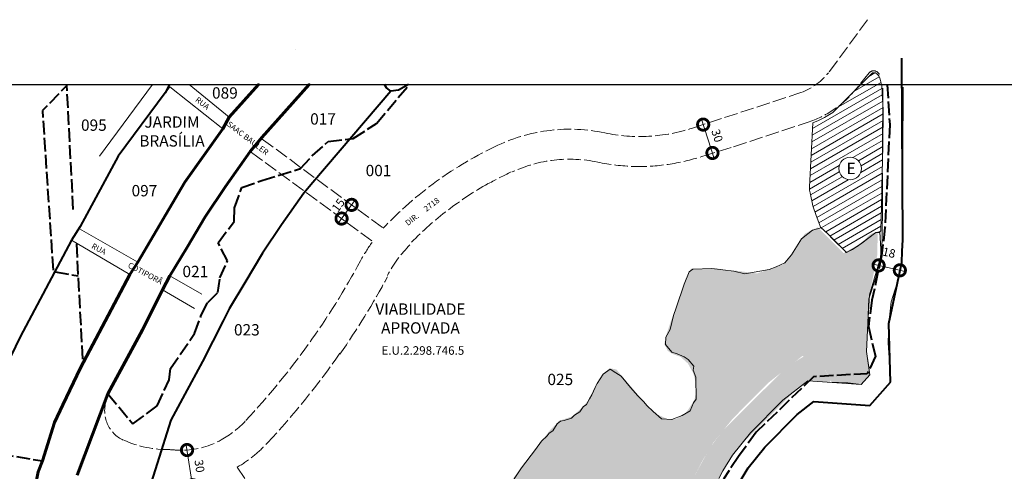
# Model space of a CAD drawing. Extents: x 180690 to 187934, y 1671485 to 1674327.
# Drawn here: x 185762 to 186633, y 1673928 to 1674327 of the extents above; entities that cross this region are included whole.
import ezdxf

# ---------------------------------------------------------------- set-up
doc = ezdxf.new("R2010")
doc.units = 0
doc.header["$MEASUREMENT"] = 0
doc.header["$XCLIPFRAME"] = 2
doc.linetypes.add('ACAD_ISO02W100', pattern=[15, 12, -3])
doc.layers.get('Defpoints').update_dxf_attribs({"linetype": 'CONTINUOUS'})
for name, color, linetype, lineweight in [('P-Area_escola', 6, 'CONTINUOUS', 9), ('P-Area_verde', 3, 'CONTINUOUS', 20), ('P-Cotas', 5, 'CONTINUOUS', 9), ('P-Ident_Area_Comp', 7, 'CONTINUOUS', 40), ('P-Ident_Area_Escola', 6, 'CONTINUOUS', 40), ('P-Ident_Trac_Viario', 7, 'CONTINUOUS', 20), ('P-Lim_area_comp', 40, 'ACAD_ISO02W100', 40), ('P-Lim_SUBUEU', 5, 'CONTINUOUS', 40), ('P-Lim_trac_viario', 1, 'CONTINUOUS', 20), ('P-Lim_trac_viario_proj', 1, 'ACAD_ISO02W100', 20), ('P-Lim_UEU', 6, 'CONTINUOUS', 60), ('P-Num_Quarteirao', 5, 'CONTINUOUS', 40), ('P-Texto_Geral', 5, 'CONTINUOUS', 20)]:
    doc.layers.add(name, color=color, linetype=linetype, lineweight=lineweight)
doc.layers.add('P-Imagem_raster', color=250, linetype='CONTINUOUS')
doc.styles.add('SIMPLEX', font='simplex.shx')
doc.dimstyles.get("Standard").update_dxf_attribs({"dimtxt": 7.5, "dimasz": 20, "dimexe": 0.18, "dimexo": 0.0625, "dimgap": 5, "dimtad": 1, "dimdec": 0, "dimzin": 0, "dimdsep": 46, "dimtxsty": 'Standard', "dimblk": 'DOTSMALL', "dimcen": 0.09, "dimdle": 6, "dimse1": 1, "dimse2": 1, "dimadec": 0, "dimazin": 0, "dimtfac": 1, "dimtdec": 0, "dimtofl": 0, "dimtmove": 2, "dimatfit": 2, "dimldrblk": 'DOTSMALL', "dimfxl": 0, "dimtolj": 1, "dimtzin": 0, "dimlwd": 13, "dimarcsym": 0})
picture_1 = doc.add_image_def('image3.tif', size_in_pixel=(9600, 13488))
pattern_1 = [(37.5, (0, 0), (-0.157483395, 4.8170594225), [0, -3.8, 0, -4.25, 0, -4.0625]), (7.5, (0, 0), (4.424441763, 7.055365163), [0, -2.05, 0, -3.425, 0, -1.3125]), (327.5, (-3.075, 0), (7.785354654, 0.014147634), [0, -1.25, 0, -4.5, 0, -5.875]), (317.5, (-3.075, 0), (7.515316511, 2.194188912), [0, -0.625, 0, -2.95, 0, -3.375])]

# ---------------------------------------------------------------- blocks, each defined once
blk = doc.blocks.new('_DotSmall')
at = {"layer": 'P-Texto_Geral', "color": 0, "const_width": 0.5}
blk.add_lwpolyline([(-0.0625, 0, 1), (0.0625, 0, 1)], format="xyb", close=True, dxfattribs=at)
blk = doc.blocks.new('*D336')
at = {"layer": 'Defpoints', "color": 0}
for p in [(186520.86, 1674105.3), (186540.79, 1674105.87), (186539.67, 1674100.98)]:
    blk.add_point(p, dxfattribs=at)
at = {"layer": 'P-Cotas', "color": 0, "lineweight": 13}
blk.add_line((186516.13, 1674111.52), (186546.64, 1674104.52), dxfattribs=at)
at = {"layer": 'P-Cotas', "color": 0, "lineweight": 13, "xscale": 20, "yscale": 20, "zscale": 20}
for p, rotation in [((186521.98, 1674110.18), 167.0789980431068), ((186540.79, 1674105.87), 347.0789980431068)]:
    blk.add_blockref('_DotSmall', p, dxfattribs=dict(at, rotation=rotation))
at = {"layer": 'P-Cotas', "color": 0, "insert": (186531.21, 1674121.52), "char_height": 7.5, "attachment_point": 5, "rotation": 347.079}
blk.add_mtext('\\A1;18', dxfattribs=at)
blk = doc.blocks.new('*D343')
at = {"layer": 'Defpoints', "color": 0}
for p in [(186357.49, 1674231.64), (186366.76, 1674234.68), (186365.7, 1674206.56)]:
    blk.add_point(p, dxfattribs=at)
at = {"layer": 'P-Cotas', "color": 0, "lineweight": 13}
blk.add_line((186376.83, 1674203.89), (186364.89, 1674240.38), dxfattribs=at)
at = {"layer": 'P-Cotas', "color": 0, "lineweight": 13, "xscale": 20, "yscale": 20, "zscale": 20}
for p, rotation in [((186366.76, 1674234.68), 108.1236032290272), ((186374.97, 1674209.6), 288.1236032290273)]:
    blk.add_blockref('_DotSmall', p, dxfattribs=dict(at, rotation=rotation))
at = {"layer": 'P-Cotas', "color": 0, "insert": (186379.18, 1674224.86), "char_height": 7.5, "attachment_point": 5, "rotation": 288.1236}
blk.add_mtext('\\A1;30', dxfattribs=at)
blk = doc.blocks.new('*D344')
at = {"layer": 'Defpoints', "color": 0}
for p in [(186055.68, 1674163.74), (186055.68, 1674163.74), (186046.8, 1674151.65)]:
    blk.add_point(p, dxfattribs=at)
at = {"layer": 'P-Cotas', "color": 0, "lineweight": 13}
blk.add_line((186043.25, 1674146.82), (186059.23, 1674168.58), dxfattribs=at)
at = {"layer": 'P-Cotas', "color": 0, "lineweight": 13, "xscale": 20, "yscale": 20, "zscale": 20}
for p, rotation in [((186055.68, 1674163.74), 53.70629490193556), ((186046.8, 1674151.65), 233.7062949019356)]:
    blk.add_blockref('_DotSmall', p, dxfattribs=dict(at, rotation=rotation))
at = {"layer": 'P-Cotas', "color": 0, "insert": (186043.88, 1674163.49), "char_height": 7.5, "attachment_point": 5, "rotation": 53.70629}
blk.add_mtext('\\A1;15', dxfattribs=at)
blk = doc.blocks.new('*D346')
at = {"layer": 'Defpoints', "color": 0}
for p in [(185910.07, 1673947.05), (185914.96, 1673915.94), (185914.96, 1673915.94)]:
    blk.add_point(p, dxfattribs=at)
at = {"layer": 'P-Cotas', "color": 0, "lineweight": 13}
blk.add_line((185909.14, 1673952.98), (185915.89, 1673910.01), dxfattribs=at)
at = {"layer": 'P-Cotas', "color": 0, "lineweight": 13, "xscale": 20, "yscale": 20, "zscale": 20}
for p, rotation in [((185910.07, 1673947.05), 98.93032722823965), ((185914.96, 1673915.94), 278.9303272282397)]:
    blk.add_blockref('_DotSmall', p, dxfattribs=dict(at, rotation=rotation))
at = {"layer": 'P-Cotas', "color": 0, "insert": (185921.16, 1673932.85), "char_height": 7.5, "attachment_point": 5, "rotation": 278.93033}
blk.add_mtext('\\A1;30', dxfattribs=at)

msp = doc.modelspace()

# ---------------------------------------------------------------- hatches: boundary and pattern name
at = {"layer": 'P-Area_escola', "lineweight": 20}
h = msp.add_hatch(dxfattribs=at)
h.set_pattern_fill('ANSI31', color=256, scale=40, angle=345, style=0)
h.paths.add_polyline_path([(186516.446, 1674280.427), (186507.139, 1674271.121), (186481.38, 1674245.361), (186474.087, 1674240.897), (186468.658, 1674238.296), (186463.844, 1674236.311), (186460.923, 1674179.649), (186460.851, 1674176.749), (186461.356, 1674174.426), (186463.884, 1674162.812), (186466.706, 1674154.32), (186468.987, 1674148.115), (186470.507, 1674143.979), (186473.591, 1674141.406), (186475.005, 1674139.991), (186476.419, 1674138.577), (186477.834, 1674137.163), (186480.662, 1674134.335), (186482.076, 1674132.92), (186491.976, 1674123.021), (186493.39, 1674121.607), (186498.868, 1674124.257), (186507.228, 1674129.788), (186519.454, 1674139.186), (186522.261, 1674139.165), (186523.971, 1674140.874), (186524.043, 1674143.775), (186524.189, 1674149.577), (186524.261, 1674152.478), (186524.334, 1674155.379), (186524.406, 1674158.28), (186524.914, 1674178.586), (186525.857, 1674216.299), (186526.098, 1674247.653), (186525.397, 1674258.266), (186525.222, 1674260.919), (186525.046, 1674263.572), (186524.696, 1674268.878), (186524.296, 1674271.307), (186523.713, 1674273.552), (186523.075, 1674275.742), (186522.204, 1674277.7), (186520.849, 1674279.173), (186519.195, 1674280.348)])
edge = h.paths.add_edge_path(flags=16)
edge.add_arc((186496.772, 1674195.835), 10.02, 0, 360)
at = {"layer": 'P-Area_verde', "linetype": 'ByBlock', "lineweight": 9}
h = msp.add_hatch(dxfattribs=at)
h.set_pattern_fill('AR-SAND', color=256, scale=2.5, style=0)
h.set_pattern_definition(pattern_1)
h.paths.add_polyline_path([(186513.789, 1674083.565), (186511.191, 1674034.178), (186513.717, 1674021.769), (186514.121, 1674013.509), (186506.668, 1674005.047), (186480.5, 1674006.813), (186474.944, 1674017.286), (186454.747, 1674030.301), (186424.774, 1674006.788), (186393.076, 1673974.965), (186375.423, 1673953.122), (186366.276, 1673937.973), (186325.895, 1673859.998), (186326.28, 1673836.297), (186344.749, 1673749.03), (186349.974, 1673735.856), (186378.191, 1673681.436), (186384.282, 1673654.24), (186361.201, 1673636.969), (186288.756, 1673582.764), (186269.881, 1673588.286), (186177.507, 1673764.738), (186176.029, 1673801.787), (186175.489, 1673808.017), (186152.906, 1673832.601), (186175.268, 1673833.944), (186172.824, 1673854.943), (186172.5, 1673874.912), (186175.059, 1673890.275), (186186.097, 1673907.879), (186199.501, 1673923.118), (186212.791, 1673940.924), (186231.301, 1673964.665), (186239.37, 1673972.974), (186250.286, 1673976.535), (186257.88, 1673982.945), (186265.712, 1673991.492), (186271.644, 1674004.787), (186278.289, 1674014.758), (186283.985, 1674019.269), (186289.917, 1674018.319), (186298.223, 1674008.586), (186307.241, 1673998.14), (186317.683, 1673985.557), (186326.885, 1673978.227), (186336.14, 1673973.954), (186342.785, 1673974.429), (186350.379, 1673978.702), (186353.939, 1673983.45), (186358.922, 1673991.285), (186360.584, 1673998.17), (186359.872, 1674007.429), (186357.973, 1674015.026), (186353.227, 1674023.573), (186346.582, 1674029.508), (186339.7, 1674031.882), (186335.428, 1674034.731), (186332.343, 1674040.666), (186333.767, 1674047.789), (186338.039, 1674060.371), (186347.294, 1674086.249), (186352.99, 1674101.918), (186355.847, 1674107.25), (186378.987, 1674107.617), (186390.835, 1674105.241), (186395.839, 1674105.552), (186414.405, 1674103.109), (186436.99, 1674110.793), (186446.179, 1674122.008), (186452.476, 1674132.795), (186456.913, 1674138.257), (186462.411, 1674141.245), (186468.184, 1674143.957), (186478.109, 1674134.033), (186491.119, 1674121.022), (186498.265, 1674125.19), (186502.731, 1674127.795), (186507.596, 1674130.395), (186510.717, 1674133.951), (186513.458, 1674136.867), (186516.062, 1674138.506), (186516.705, 1674138.859), (186521.235, 1674138.947), (186520.729, 1674119.044)])
at = {"layer": 'P-Area_verde', "lineweight": 9}
h = msp.add_hatch(dxfattribs=at)
h.set_pattern_fill('AR-SAND', color=256, scale=2.5, style=0)
h.set_pattern_definition(pattern_1)
h.paths.add_polyline_path([(186401.627, 1673667.398), (186397.656, 1673686.054), (186396.663, 1673690.718), (186385.513, 1673710.68), (186366.557, 1673748.293), (186364.147, 1673754.369), (186355.184, 1673796.317), (186347.279, 1673833.667), (186346.291, 1673838.336), (186345.979, 1673854.994), (186360.854, 1673884.011), (186378.703, 1673918.831), (186390.065, 1673938.679), (186398.855, 1673950.297), (186448.813, 1674000.254), (186459.614, 1674008.227), (186478.158, 1674006.972), (186479.655, 1674008.47), (186474.586, 1674017.542), (186469.329, 1674021.224), (186463.851, 1674024.709), (186461.062, 1674026.646), (186455.688, 1674029.757), (186448.512, 1674025.41), (186435.388, 1674015.114), (186384.61, 1673964.669), (186374.202, 1673951.1), (186369.891, 1673943.961), (186353.573, 1673913.922), (186350.596, 1673907.694), (186347.558, 1673901.828), (186344.519, 1673895.961), (186341.481, 1673890.095), (186332.367, 1673872.495), (186326.291, 1673860.762), (186325.612, 1673854.45), (186326.115, 1673846.444), (186327.443, 1673830.801), (186328.925, 1673823.798), (186330.407, 1673816.795), (186331.395, 1673812.126), (186331.889, 1673809.792), (186332.383, 1673807.458), (186336.336, 1673788.782), (186337.818, 1673781.779), (186339.3, 1673774.776), (186340.288, 1673770.107), (186339.794, 1673772.442), (186342.264, 1673760.77), (186344.734, 1673749.098), (186347.939, 1673740.988), (186350.349, 1673734.913), (186352.284, 1673731.192), (186354.221, 1673727.472), (186356.158, 1673723.752), (186363.905, 1673708.872), (186367.779, 1673701.432), (186371.719, 1673693.802), (186375.527, 1673686.552), (186377.167, 1673682.465), (186378.811, 1673678.523), (186379.804, 1673673.859), (186382.782, 1673659.867), (186383.775, 1673655.203), (186389.636, 1673658.235), (186400.871, 1673666.642)])

# ---------------------------------------------------------------- linework, layer by layer
at = {"layer": 'P-Area_escola', "elevation": -33.1}
msp.add_lwpolyline([(186516.446, 1674280.427), (186507.139, 1674271.121), (186481.38, 1674245.361), (186474.087, 1674240.897), (186468.658, 1674238.296), (186463.844, 1674236.311), (186460.923, 1674179.649), (186460.851, 1674176.749), (186461.356, 1674174.426), (186463.884, 1674162.812), (186466.706, 1674154.32), (186468.987, 1674148.115), (186470.507, 1674143.979), (186473.591, 1674141.406), (186475.005, 1674139.991), (186476.419, 1674138.577), (186477.834, 1674137.163), (186480.662, 1674134.335), (186482.076, 1674132.92), (186491.976, 1674123.021), (186493.39, 1674121.607), (186498.868, 1674124.257), (186507.228, 1674129.788), (186519.454, 1674139.186), (186522.261, 1674139.165), (186523.971, 1674140.874), (186524.043, 1674143.775), (186524.189, 1674149.577), (186524.261, 1674152.478), (186524.334, 1674155.379), (186524.406, 1674158.28), (186524.914, 1674178.586), (186525.857, 1674216.299), (186526.098, 1674247.653), (186525.397, 1674258.266), (186525.222, 1674260.919), (186525.046, 1674263.572), (186524.696, 1674268.878), (186524.296, 1674271.307), (186523.713, 1674273.552), (186523.075, 1674275.742), (186522.204, 1674277.7), (186520.849, 1674279.173), (186519.195, 1674280.348), (186516.446, 1674280.427)], dxfattribs=at)
at = {"layer": 'P-Area_escola'}
msp.add_circle((186496.772, 1674195.835), 10.02, dxfattribs=at)
at = {"layer": 'P-Area_verde'}
for p, q in [((186106.656, 1674270), (186106.656, 1674270)), ((186502.959, 1674126.964), (186519.454, 1674139.186, -33.1)), ((186519.454, 1674139.186, -33.1), (186523.116, 1674140.019, -33.1)), ((186523.116, 1674140.019, -33.1), (186524.168, 1674119.304)), ((186493.522, 1674121.671, -33.1), (186502.959, 1674126.964)), ((186524.168, 1674119.304), (186513.922, 1674084.308)), ((186513.922, 1674084.308), (186512.549, 1674059.235)), ((186512.549, 1674059.235), (186511.176, 1674034.162)), ((186511.176, 1674034.162), (186513.186, 1674022.025)), ((186513.186, 1674022.025), (186514.099, 1674013.484)), ((186514.099, 1674013.484), (186506.641, 1674005.032)), ((186494.796, 1674006.331), (186478.158, 1674006.972)), ((186506.641, 1674005.032), (186494.796, 1674006.331))]:
    msp.add_line(p, q, dxfattribs=at)
at = {"layer": 'P-Area_verde', "lineweight": 20}
for p, q in [((186463.532, 1674141.51, -33.1), (186453.68, 1674133.74, -33.1)), ((186471.294, 1674143.322, -33.1), (186463.532, 1674141.51, -33.1)), ((186476.419, 1674138.577, -33.1), (186471.294, 1674143.322, -33.1)), ((186453.68, 1674133.74, -33.1), (186449.255, 1674126.685, -33.1)), ((186493.522, 1674121.671, -33.1), (186476.419, 1674138.577, -33.1)), ((186449.255, 1674126.685, -33.1), (186444.831, 1674119.629, -33.1)), ((186444.831, 1674119.629, -33.1), (186439.105, 1674112.403, -33.1)), ((186354.381, 1674104.424, -33.1), (186350.075, 1674093.54, -33.1)), ((186357.753, 1674107.011, -33.1), (186354.381, 1674104.424, -33.1)), ((186374.551, 1674107.434, -33.1), (186357.753, 1674107.011, -33.1)), ((186393.764, 1674105.016, -33.1), (186374.551, 1674107.434, -33.1)), ((186403.689, 1674102.756, -33.1), (186393.764, 1674105.016, -33.1)), ((186425.012, 1674106.599, -33.1), (186403.689, 1674102.756, -33.1)), ((186431.476, 1674108.898, -33.1), (186425.012, 1674106.599, -33.1)), ((186439.105, 1674112.403, -33.1), (186431.476, 1674108.898, -33.1)), ((186350.075, 1674093.54, -33.1), (186347.684, 1674086.65, -33.1)), ((186345.293, 1674079.761, -33.1), (186342.901, 1674072.871, -33.1)), ((186347.684, 1674086.65, -33.1), (186345.293, 1674079.761, -33.1)), ((186342.901, 1674072.871, -33.1), (186340.51, 1674065.982, -33.1)), ((186340.51, 1674065.982, -33.1), (186337.444, 1674053.709, -33.1)), ((186337.444, 1674053.709, -33.1), (186333.832, 1674046.755, -33.1)), ((186333.832, 1674046.755, -33.1), (186333.292, 1674040.216, -33.1)), ((186333.292, 1674040.216, -33.1), (186338.925, 1674033.562, -33.1)), ((186338.925, 1674033.562, -33.1), (186343.804, 1674032.116, -33.1)), ((186343.804, 1674032.116, -33.1), (186350.06, 1674029.478, -33.1)), ((186350.06, 1674029.478, -33.1), (186353.372, 1674026.954, -33.1)), ((186353.372, 1674026.954, -33.1), (186358.533, 1674021.07, -33.1)), ((186284.475, 1674018.511, -33.1), (186278.122, 1674014.182, -33.1)), ((186289.43, 1674015.354, -33.1), (186284.475, 1674018.511, -33.1)), ((186358.533, 1674021.07, -33.1), (186358.003, 1674017.578, -33.1)), ((186358.003, 1674017.578, -33.1), (186360.308, 1674011.409, -33.1)), ((186278.122, 1674014.182, -33.1), (186272.943, 1674005.962, -33.1)), ((186294.28, 1674012.265, -33.1), (186289.43, 1674015.354, -33.1)), ((186298.457, 1674007.195, -33.1), (186294.28, 1674012.265, -33.1)), ((186360.308, 1674011.409, -33.1), (186360.494, 1673992.014, -33.1)), ((186271.164, 1674002.396, -33.1), (186268.312, 1673995.928, -33.1)), ((186272.943, 1674005.962, -33.1), (186271.164, 1674002.396, -33.1)), ((186302.308, 1674002.176, -33.1), (186298.457, 1674007.195, -33.1)), ((186309.082, 1673994.892, -33.1), (186302.308, 1674002.176, -33.1)), ((186266.298, 1673992.395, -33.1), (186263.429, 1673987.153, -33.1)), ((186268.312, 1673995.928, -33.1), (186266.298, 1673992.395, -33.1)), ((186314.131, 1673989.67, -33.1), (186309.082, 1673994.892, -33.1)), ((186360.494, 1673992.014, -33.1), (186358.161, 1673988.815, -33.1)), ((186260.643, 1673985.342, -33.1), (186257.663, 1673980.879, -33.1)), ((186263.429, 1673987.153, -33.1), (186260.643, 1673985.342, -33.1)), ((186316.784, 1673986.26, -33.1), (186314.131, 1673989.67, -33.1)), ((186322.465, 1673981.176, -33.1), (186316.784, 1673986.26, -33.1)), ((186358.161, 1673988.815, -33.1), (186355.304, 1673981.684, -33.1)), ((186250.252, 1673975.144, -33.1), (186243.62, 1673973.151, -33.1)), ((186252.823, 1673977.839, -33.1), (186250.252, 1673975.144, -33.1)), ((186257.663, 1673980.879, -33.1), (186252.823, 1673977.839, -33.1)), ((186329.75, 1673974.746, -33.1), (186322.465, 1673981.176, -33.1)), ((186338.942, 1673974.068, -33.1), (186329.75, 1673974.746, -33.1)), ((186348.311, 1673977.465, -33.1), (186338.942, 1673974.068, -33.1)), ((186355.304, 1673981.684, -33.1), (186348.311, 1673977.465, -33.1)), ((186237.47, 1673970.274, -33.1), (186233.713, 1673964.068, -33.1)), ((186240.485, 1673972.587, -33.1), (186237.47, 1673970.274, -33.1)), ((186243.62, 1673973.151, -33.1), (186240.485, 1673972.587, -33.1)), ((186228.686, 1673959.593, -33.1), (186223.806, 1673954.984, -33.1)), ((186230.515, 1673961.957, -33.1), (186228.686, 1673959.593, -33.1)), ((186233.713, 1673964.068, -33.1), (186230.515, 1673961.957, -33.1)), ((186223.806, 1673954.984, -33.1), (186218.333, 1673947.407, -33.1)), ((186218.333, 1673947.407, -33.1), (186205.891, 1673931.229, -33.1)), ((186205.891, 1673931.229, -33.1), (186199.662, 1673921.511, -33.1))]:
    msp.add_line(p, q, dxfattribs=at)
at = {"layer": 'P-Lim_area_comp'}
for points in [[(185812.872, 1673924.727), (185840.063, 1673996.728), (185840.063, 1673996.728), (185861.998, 1673970.268), (185883.533, 1673985.984), (185894.176, 1674008.97), (185895.469, 1674019.017), (185916.722, 1674049.998), (185916.722, 1674049.998), (185922.705, 1674066.369), (185928.373, 1674077.499), (185937.253, 1674086.281), (185939.2, 1674099.124), (185945.882, 1674114.2), (185937.588, 1674130.31), (185951.816, 1674149.089), (185952.111, 1674161.105), (185958.406, 1674179.17), (185958.406, 1674179.17), (185976.389, 1674185.24), (186010.481, 1674195.902), (186021.155, 1674207.415), (186035.078, 1674219.778), (186057.176, 1674222.534), (186077.697, 1674235.605), (186106.656, 1674270)], [(186529.575, 1674269.94), (186531.772, 1674234.658), (186527.608, 1674143.641), (186524.616, 1674118.825), (186516.028, 1674079.376), (186516.028, 1674079.376), (186516.028, 1674079.376), (186512.947, 1674056.119), (186519.095, 1674030.004), (186512.009, 1674014.521), (186464.444, 1674011.846), (186464.444, 1674011.846), (186464.444, 1674011.846), (186413.607, 1673962.699), (186397.97, 1673941.347), (186384.755, 1673921.316)]]:
    msp.add_lwpolyline(points, dxfattribs=at)
at = {"layer": 'P-Lim_area_comp', "linetype": 'ACAD_ISO02W100', "flags": 128}
for points in [[(185809.442, 1674159.609), (185809.442, 1674159.609), (185803.707, 1674269.297), (185803.707, 1674269.297), (185782.182, 1674247.038), (185782.182, 1674247.038), (185791.573, 1674104.871), (185791.573, 1674104.871), (185791.573, 1674104.871), (185813.641, 1674101.012)], [(185812.122, 1674129.228), (185817.693, 1674025.691)], [(185518, 1674105.779), (185594.111, 1674091.249), (185594.111, 1674091.249), (185594.111, 1674091.249), (185594.111, 1674091.249), (185594.111, 1674091.249), (185615.01, 1673975.883), (185615.01, 1673975.883), (185615.01, 1673975.883), (185615.01, 1673975.883), (185615.01, 1673975.883), (185635.072, 1673961.872), (185635.072, 1673961.872), (185635.072, 1673961.872), (185635.072, 1673961.872), (185635.072, 1673961.872), (185635.072, 1673961.872), (185635.072, 1673961.872), (185635.072, 1673961.872), (185635.072, 1673961.872), (185782.079, 1673937.445), (185782.079, 1673937.445), (185782.079, 1673937.445)]]:
    msp.add_lwpolyline(points, dxfattribs=at)
at = {"layer": 'P-Lim_SUBUEU'}
for p, q in [((186005.982, 1674301.282), (186005.982, 1674301.282)), ((186543.522, 1674132.83), (186542.613, 1674293.481)), ((186542.963, 1674122.869), (186543.522, 1674132.83)), ((186542.403, 1674112.908), (186542.963, 1674122.869)), ((186530.943, 1674058.775), (186542.403, 1674112.908)), ((186532.434, 1674007.059), (186530.943, 1674058.775)), ((186514.273, 1673986.474), (186532.434, 1674007.059)), ((186450.034, 1673978.314), (186464.713, 1673989.829)), ((186464.713, 1673989.829), (186514.273, 1673986.474)), ((186421.368, 1673949.535), (186450.034, 1673978.314)), ((186406.588, 1673931.246), (186421.368, 1673949.535)), ((186399.426, 1673919.385), (186406.588, 1673931.246))]:
    msp.add_line(p, q, dxfattribs=at)
at = {"layer": 'P-Lim_SUBUEU', "flags": 128}
for points in [[(185894.635, 1674270), (185890.677, 1674262.768), (185849.204, 1674206.703), (185815.516, 1674144.512), (185807.765, 1674132.565), (185762.416, 1674046.991), (185745.834, 1674012.807), (185736.723, 1673993.08), (185725.568, 1673957.743), (185720.333, 1673944.784), (185715.939, 1673921.429), (185706.477, 1673873.739), (185700.709, 1673830.9), (185699.753, 1673812.96), (185691.181, 1673749.275), (185688.401, 1673727.098), (185649.918, 1673433.906)], [(185973.372, 1674270), (185973.372, 1674270), (185973.372, 1674270), (185973.372, 1674270), (185947.297, 1674241.247), (185947.297, 1674241.247), (185947.297, 1674241.247), (185941.621, 1674230.877), (185908.105, 1674183.716), (185866.581, 1674112.98), (185859.541, 1674102.13), (185815.933, 1674019.842), (185800.066, 1673987.132), (185792.792, 1673971.383), (185782.079, 1673937.445), (185778.197, 1673927.835), (185774.849, 1673910.043), (185765.692, 1673863.888), (185760.495, 1673825.292)], [(186018.173, 1674270), (186018.173, 1674270), (186018.173, 1674270), (186018.173, 1674270), (185976.296, 1674223.139), (185965.941, 1674211.037), (185944.178, 1674180.039), (185926.217, 1674153.126), (185909.84, 1674125.685), (185894.883, 1674101.017), (185888.48, 1674088.558), (185870.65, 1674053.287), (185855.268, 1674025), (185840.063, 1673996.728), (185840.063, 1673996.728), (185840.063, 1673996.728), (185812.872, 1673924.727)], [(186105.965, 1674270), (186097.271, 1674265.128), (186090.316, 1674264.084), (186086.493, 1674267.225), (186084.908, 1674270)], [(186105.965, 1674270), (186097.271, 1674265.128), (186090.316, 1674264.084), (186090.232, 1674264.154)]]:
    msp.add_lwpolyline(points, dxfattribs=at)
at = {"layer": 'P-Lim_SUBUEU', "linetype": 'Continuous', "flags": 128}
msp.add_lwpolyline([(186090.316, 1674264.084), (186021.465, 1674183.64), (186013.397, 1674174.211), (185993.691, 1674146.143), (185976.963, 1674121.078), (185961.255, 1674094.756), (185947.283, 1674071.714), (185941.937, 1674061.311), (185923.791, 1674025.414), (185908.045, 1673996.458), (185895.6, 1673973.318), (185871.574, 1673896.839), (185864.519, 1673885.209), (185856.208, 1673830.25), (185851.279, 1673795.172), (185847.991, 1673752.859), (185843.712, 1673734.555), (185805.229, 1673458.887), (185797.162, 1673404.031)], dxfattribs=at)
at = {"layer": 'P-Lim_trac_viario'}
for p, q in [((185983.824, 1674216.556), (185975.72, 1674222.466)), ((185974.023, 1674205.102), (185965.941, 1674211.037)), ((186523.322, 1674115.15), (186523.322, 1674115.15)), ((186513.219, 1674080.765), (186513.219, 1674080.765)), ((186459.614, 1674008.227), (186459.614, 1674008.227)), ((185782.079, 1673937.445), (185792.792, 1673971.383))]:
    msp.add_line(p, q, dxfattribs=at)
for points in [[(185879.617, 1674270), (185832.631, 1674206.713)], [(185973.372, 1674270), (185947.297, 1674241.247), (185911.869, 1674270)]]:
    msp.add_lwpolyline(points, dxfattribs=at)
at = {"layer": 'P-Lim_trac_viario', "flags": 128}
for points in [[(186018.173, 1674270), (185976.296, 1674223.139)], [(185866.581, 1674112.98), (185908.105, 1674183.716), (185941.621, 1674230.877), (185894.853, 1674268.071), (185849.204, 1674206.703), (185849.204, 1674206.703), (185815.031, 1674142.678)], [(185965.941, 1674211.037), (185944.178, 1674180.039), (185926.217, 1674153.126), (185909.84, 1674125.685), (185894.885, 1674101.015)], [(185815.031, 1674142.678), (185866.581, 1674112.98)], [(185807.765, 1674132.565), (185807.765, 1674132.565), (185859.541, 1674102.13), (185859.541, 1674102.13)], [(185800.066, 1673987.132), (185815.933, 1674019.842), (185859.541, 1674102.13), (185859.541, 1674102.13)], [(185923.054, 1674084.731), (185894.883, 1674101.017), (185894.883, 1674101.017)], [(185888.48, 1674088.558), (185870.65, 1674053.287), (185855.268, 1674025), (185840.063, 1673996.728)], [(185888.48, 1674088.558), (185888.48, 1674088.558), (185916.588, 1674072.15)]]:
    msp.add_lwpolyline(points, dxfattribs=at)
at = {"layer": 'P-Lim_trac_viario_proj'}
for p, q in [((186512.137, 1674327.378), (186477.563, 1674280.357)), ((186513.51, 1674280.438), (186501.515, 1674265.345)), ((186357.242, 1674231.562), (186451.316, 1674262.353)), ((186393.664, 1674215.163), (186460.648, 1674237.087)), ((186083.091, 1674143.613), (185983.824, 1674216.556)), ((186365.695, 1674206.562), (186393.664, 1674215.163)), ((186073.581, 1674131.986), (185974.023, 1674205.102)), ((185954.472, 1673931.859), (185984.735, 1673887.559))]:
    msp.add_line(p, q, dxfattribs=at)
at = {"layer": 'P-Lim_trac_viario_proj', "ltscale": 5}
for p, q in [((186525.362, 1674167.032), (186525.192, 1674131.595)), ((186525.192, 1674131.595), (186523.322, 1674115.15)), ((186523.322, 1674115.15), (186519.206, 1674098.705)), ((186519.206, 1674098.705), (186513.219, 1674080.765)), ((186513.219, 1674080.765), (186512.549, 1674059.235)), ((186512.549, 1674059.235), (186511.176, 1674034.162)), ((186511.176, 1674034.162), (186514.099, 1674013.484)), ((186506.641, 1674005.032), (186514.099, 1674013.484)), ((186437.282, 1673991.017), (186459.341, 1674008.222)), ((186459.341, 1674008.222), (186506.641, 1674005.032)), ((186408.615, 1673962.237), (186437.282, 1673991.017)), ((186392.588, 1673942.561), (186408.615, 1673962.237)), ((186384.017, 1673928.689), (186392.588, 1673942.561)), ((186345.951, 1673855.269), (186384.017, 1673928.689))]:
    msp.add_line(p, q, dxfattribs=at)
msp.add_lwpolyline([(186399.426, 1673919.385), (186406.588, 1673931.246), (186421.368, 1673949.535), (186450.034, 1673978.314), (186464.713, 1673989.829), (186514.273, 1673986.474), (186532.434, 1674007.059), (186531.606, 1674024.001), (186530.431, 1674041.896), (186530.943, 1674058.775), (186533.05, 1674078.149), (186533.05, 1674078.149), (186538.288, 1674094.968), (186538.288, 1674094.968), (186542.403, 1674112.908), (186543.522, 1674132.83), (186543.522, 1674132.83), (186543.522, 1674132.83), (186543.522, 1674132.83), (186543.522, 1674132.83), (186543.522, 1674132.83), (186543.522, 1674132.83), (186543.591, 1674270)], dxfattribs=at)
at = {"layer": 'P-Lim_trac_viario_proj', "ltscale": 5, "flags": 128}
msp.add_lwpolyline([(186525.609, 1674266.739), (186525.362, 1674167.032)], dxfattribs=at)
at = {"layer": 'P-Lim_trac_viario_proj'}
for centre, radius, start, end in [((186433.703, 1674316.163), 56.619, 288.123603, 320.772639), ((186517.659, 1674276.97), 5.3, 23.612623, 141.524553), ((186433.703, 1674319.58), 86.619, 288.123603, 321.524553), ((186248.636, 1674080.586), 150, 78.083477, 115.024224), ((186310.582, 1674374.12), 150, 258.083477, 288.123603), ((186325.767, 1673915.36), 332.342, 115.024224, 136.756302), ((186248.636, 1674084.097), 120, 78.083477, 115.024224), ((186310.582, 1674377.632, 33.1), 180, 258.083478, 268.448485), ((186309.703, 1674377.632, 33.1), 180, 268.448495, 288.123602), ((186324.888, 1673918.871), 302.342, 115.024224, 119.311118), ((186324.448, 1673918.871), 302.342, 119.311118, 135.544185), ((186195.613, 1674043.065), 150, 144.299684, 151.611075), ((186192.975, 1674044.382), 120, 135.544185, 151.611075), ((185462.879, 1674439.07), 682.898, 316.968093, 331.611075), ((185460.241, 1674439.07), 712.898, 325.163662, 331.611075), ((185460.241, 1674439.948), 712.898, 316.968093, 325.163662), ((185865.687, 1673981.627), 28.5, 160.346745, 245.813458), ((185896.272, 1674034.473), 90, 299.337281, 316.968093), ((185893.342, 1674043.409), 96, 245.813458, 270.844177), ((185905.581, 1674017.91), 71, 271.87918, 299.337281), ((185880.343, 1674048.704), 138.829, 309.538286, 316.682964), ((185904.761, 1674042.896), 96, 264.017978, 271.87918), ((185893.63, 1674035.771), 120.414, 300.34981, 308.579954)]:
    msp.add_arc(centre, radius, start, end, dxfattribs=at)
at = {"layer": 'P-Lim_UEU', "flags": 128}
for points in [[(185973.372, 1674270), (185973.372, 1674270), (185973.372, 1674270), (185973.372, 1674270), (185947.297, 1674241.247), (185947.297, 1674241.247), (185947.297, 1674241.247), (185941.621, 1674230.877), (185908.105, 1674183.716), (185866.581, 1674112.98), (185859.541, 1674102.13), (185815.933, 1674019.842), (185800.066, 1673987.132), (185792.792, 1673971.383), (185782.079, 1673937.445), (185778.197, 1673927.835), (185774.849, 1673910.043), (185765.692, 1673863.888), (185760.495, 1673825.292)], [(186018.173, 1674270), (186018.173, 1674270), (186018.173, 1674270), (186018.173, 1674270), (185976.296, 1674223.139), (185965.941, 1674211.037), (185944.178, 1674180.039), (185926.217, 1674153.126), (185909.84, 1674125.685), (185894.883, 1674101.017), (185888.48, 1674088.558), (185870.65, 1674053.287), (185855.268, 1674025), (185840.063, 1673996.728), (185840.063, 1673996.728), (185840.063, 1673996.728), (185812.872, 1673924.727)]]:
    msp.add_lwpolyline(points, dxfattribs=at)

# ---------------------------------------------------------------- texts
at = {"layer": 'P-Ident_Area_Comp', "linetype": 'Continuous', "insert": (185896.769, 1674241.963), "char_height": 10.01953, "width": 61.8252, "attachment_point": 2, "rotation": 359.932243, "style": 'SIMPLEX'}
msp.add_mtext('JARDIM BRASÍLIA', dxfattribs=at)
at = {"layer": 'P-Ident_Area_Comp', "linetype": 'Continuous', "insert": (186116.586, 1674076.643), "char_height": 10.01953, "width": 61.8252, "attachment_point": 2, "style": 'SIMPLEX'}
msp.add_mtext('VIABILIDADE APROVADA', dxfattribs=at)
at = {"layer": 'P-Ident_Area_Comp', "linetype": 'Continuous', "lineweight": 20, "insert": (186118.75, 1674038.779), "char_height": 7.51464, "attachment_point": 2, "style": 'SIMPLEX'}
msp.add_mtext('E.U.2.298.746.5', dxfattribs=at)
at = {"layer": 'P-Ident_Area_Escola', "style": 'SIMPLEX'}
msp.add_text('E', height=10.02, rotation=359.932243, dxfattribs=at).set_placement((186493.645, 1674190.958))
at = {"layer": 'P-Ident_Trac_Viario', "style": 'SIMPLEX'}
for s, rotation, p in [('RUA             ISAAC BAULER', 322.480095, (185916.871, 1674255.615)), ('DIR.     2718', 37.19501, (186105.483, 1674144.995)), ('RUA               COTIPORÂ', 332.245345, (185824.991, 1674125.717))]:
    msp.add_text(s, height=5.00976, rotation=rotation, dxfattribs=at).set_placement(p)
at = {"layer": 'P-Num_Quarteirao', "style": 'SIMPLEX'}
for s, p in [('089', (185932.178, 1674257.641)), ('017', (186019.014, 1674234.677)), ('095', (185816.25, 1674229.194)), ('001', (186068.103, 1674189.086)), ('097', (185860.994, 1674171.285)), ('021', (185906.03, 1674099.843)), ('023', (185951.603, 1674048.299)), ('025', (186228.952, 1674004.456))]:
    msp.add_text(s, height=10.0195, rotation=359.932243, dxfattribs=at).set_placement(p)

# ---------------------------------------------------------------- dimensions: what is measured, and where the dimension line sits
at = {"layer": 'P-Cotas'}
for p1, p2, distance, picture, middle in [((186365.695, 1674206.562), (186357.486, 1674231.642), -9.754, '*D343', (186379.177, 1674224.858)), ((185910.071, 1673947.052), (185914.96, 1673915.939), 0, '*D346', (185921.159, 1673932.854))]:
    dim = msp.add_aligned_dim(p1=p1, p2=p2, distance=distance, text='30', dimstyle='Standard', dxfattribs=at)
    dim.commit()
    dim.dimension.update_dxf_attribs({"geometry": picture, "text_midpoint": middle})
dim = msp.add_linear_dim(base=(186055.683, 1674163.742), p1=(186046.804, 1674151.652), p2=(186055.683, 1674163.742), angle=53.706295, dimstyle='Standard', dxfattribs=at)
dim.commit()
dim.dimension.update_dxf_attribs({"geometry": '*D344', "text_midpoint": (186043.881, 1674163.489), "dimtype": 161})
dim = msp.add_linear_dim(base=(186540.788, 1674105.865), p1=(186520.856, 1674105.299), p2=(186539.668, 1674100.983), angle=347.078998, text='18', dimstyle='Standard', dxfattribs=at)
dim.commit()
dim.dimension.update_dxf_attribs({"geometry": '*D336', "text_midpoint": (186531.211, 1674121.517), "dimtype": 161})

# ---------------------------------------------------------------- referenced raster images: frames only (the image files are external)
at = {"layer": 'P-Imagem_raster'}
image = msp.add_image(picture_1, insert=(185066.033, 1670352.367), size_in_units=(3061.248, 4301.053), rotation=-0.067757, dxfattribs=at)
image.set_boundary_path([(1402.3294, 1200.228), (8978.8424, 1191.2685), (8989.13, 9890.46), (1412.617, 9899.42), (1402.3294, 1200.228)])

doc.saveas('drawing.dxf')
